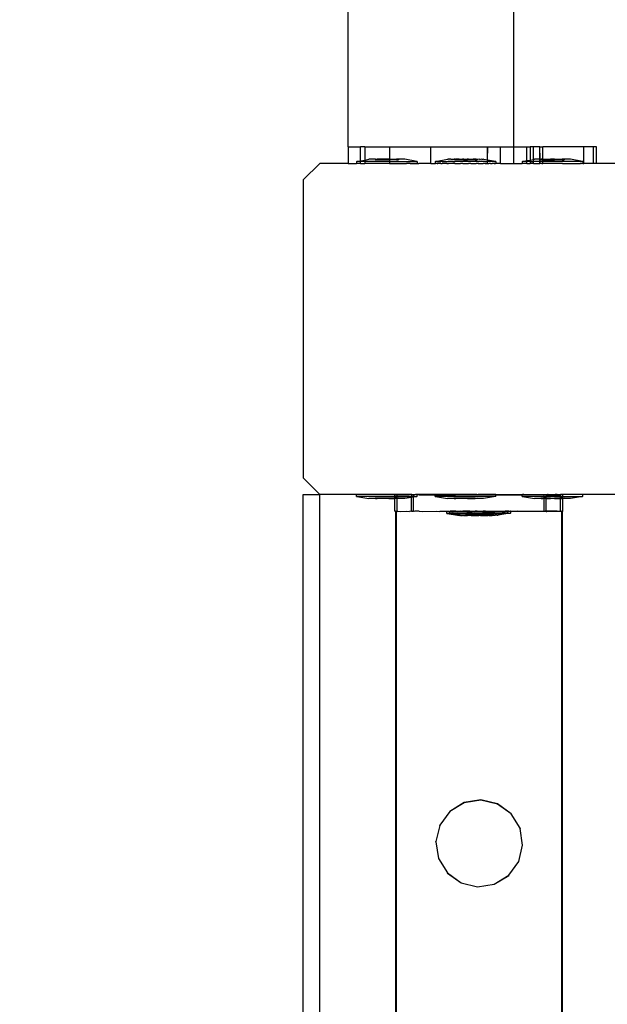
# Model space of a CAD drawing. Units: inches. Extents: x 15986 to 19301, y -1846 to -26.
# Drawn here: x 18815 to 18829, y -895 to -872 of the extents above; entities that cross this region are included whole.
import ezdxf

# ---------------------------------------------------------------- set-up
doc = ezdxf.new("R2010")
doc.units = ezdxf.units.IN
doc.header["$MEASUREMENT"] = 0
doc.layers.add('VP-DIM', color=7, linetype='Continuous')
doc.layers.add('VP-EQ', color=7, linetype='Continuous', true_color=0x8a3492, plot=False)
doc.styles.get("Standard").update_dxf_attribs({"font": 'arial.ttf'})
doc.dimstyles.get("Standard").update_dxf_attribs({"dimtxt": 14, "dimasz": 20, "dimexe": 20, "dimexo": 50, "dimgap": 20, "dimtad": 0, "dimdec": 0, "dimzin": 0, "dimdsep": 46, "dimtxsty": 'Standard', "dimcen": -0.09, "dimadec": 0, "dimazin": 0, "dimtfac": 1, "dimtdec": 4, "dimtofl": 0, "dimtmove": 0, "dimatfit": 3, "dimfxl": 70, "dimfxlon": 1, "dimtolj": 1, "dimtzin": 0, "dimarcsym": 0})

# ---------------------------------------------------------------- blocks, each defined once
blk = doc.blocks.new('2407A')
at = {"layer": 'VP-EQ', "color": 0}
for p, q in [((18822.73, -874.716), (18822.73, -633.916)), ((18826.73, -874.716), (18826.73, -633.916)), ((18822.73, -874.716), (18822.73, -875.116)), ((18822.73, -874.716), (18823.03, -874.716)), ((18823.03, -875.05), (18823.03, -874.716)), ((18823.13, -874.716), (18823.03, -874.716)), ((18823.13, -874.716), (18823.73, -874.716)), ((18823.13, -874.716), (18823.13, -875.033)), ((18823.73, -874.716), (18823.73, -875.016)), ((18823.73, -874.716), (18824.73, -874.716)), ((18824.73, -875.116), (18824.73, -874.716)), ((18824.73, -874.716), (18826.096, -874.716)), ((18826.096, -874.716), (18826.1, -874.716)), ((18826.098, -875.033), (18826.096, -874.716)), ((18826.098, -875.033), (18826.1, -874.716)), ((18826.1, -874.716), (18826.413, -874.716)), ((18826.413, -875.116), (18826.413, -874.716)), ((18826.413, -874.716), (18826.73, -874.716)), ((18826.73, -875.116), (18826.73, -874.716)), ((18826.73, -874.716), (18827.048, -874.716)), ((18827.048, -874.716), (18827.13, -874.716)), ((18827.048, -875.047), (18827.048, -874.716)), ((18827.208, -874.716), (18827.13, -874.716)), ((18827.13, -874.716), (18827.13, -875.033)), ((18827.208, -875.02), (18827.208, -874.716)), ((18827.362, -874.716), (18827.208, -874.716)), ((18827.361, -875.016), (18827.362, -874.716)), ((18827.362, -874.716), (18827.435, -874.716)), ((18827.364, -875.016), (18827.362, -874.716)), ((18827.432, -875.016), (18827.435, -874.716)), ((18828.425, -874.716), (18827.435, -874.716)), ((18828.425, -875.116), (18828.425, -874.716)), ((18828.653, -874.716), (18828.425, -874.716)), ((18828.653, -875.116), (18828.653, -874.716)), ((18828.73, -874.716), (18828.653, -874.716)), ((18828.73, -875.116), (18828.73, -874.716)), ((18822.047, -875.116), (18821.647, -875.516)), ((18822.73, -875.116), (18822.047, -875.116)), ((18822.73, -875.116), (18822.933, -875.116)), ((18822.933, -875.066), (18822.94, -875.066)), ((18822.933, -875.066), (18822.933, -875.116)), ((18823.03, -875.116), (18822.933, -875.116)), ((18822.94, -875.066), (18823.03, -875.05)), ((18823.03, -875.066), (18822.94, -875.066)), ((18823.03, -875.05), (18823.13, -875.033)), ((18823.03, -875.066), (18823.03, -875.05)), ((18823.03, -875.116), (18823.03, -875.066)), ((18823.13, -875.066), (18823.03, -875.066)), ((18823.03, -875.116), (18823.065, -875.116)), ((18823.065, -875.116), (18823.13, -875.116)), ((18823.13, -875.033), (18823.233, -875.016)), ((18823.13, -875.033), (18823.13, -875.066)), ((18823.13, -875.066), (18823.13, -875.116)), ((18823.733, -875.066), (18823.13, -875.066)), ((18823.73, -875.116), (18823.13, -875.116)), ((18823.388, -875.016), (18823.233, -875.016)), ((18823.388, -875.016), (18823.386, -875.032)), ((18823.432, -875.032), (18823.386, -875.032)), ((18823.388, -875.016), (18823.432, -875.016)), ((18823.432, -875.016), (18823.432, -875.032)), ((18823.619, -875.016), (18823.432, -875.016)), ((18823.619, -875.032), (18823.432, -875.032)), ((18823.619, -875.016), (18823.619, -875.032)), ((18823.712, -875.016), (18823.619, -875.016)), ((18823.712, -875.032), (18823.619, -875.032)), ((18823.712, -875.016), (18823.712, -875.032)), ((18823.73, -875.016), (18823.712, -875.016)), ((18823.73, -875.032), (18823.712, -875.032)), ((18823.73, -875.016), (18823.73, -875.032)), ((18823.73, -875.016), (18823.899, -875.016)), ((18823.73, -875.032), (18823.733, -875.066)), ((18823.899, -875.032), (18823.73, -875.032)), ((18823.733, -875.066), (18823.73, -875.116)), ((18823.73, -875.116), (18823.733, -875.116)), ((18823.733, -875.066), (18824.391, -875.066)), ((18823.733, -875.116), (18823.974, -875.116)), ((18823.899, -875.016), (18823.899, -875.032)), ((18823.944, -875.016), (18823.899, -875.016)), ((18823.899, -875.032), (18823.946, -875.032)), ((18823.944, -875.016), (18823.946, -875.032)), ((18824.099, -875.016), (18823.944, -875.016)), ((18823.974, -875.116), (18823.989, -875.116)), ((18823.989, -875.116), (18824.136, -875.116)), ((18824.391, -875.066), (18824.099, -875.016)), ((18824.23, -875.116), (18824.136, -875.116)), ((18824.23, -875.116), (18824.267, -875.116)), ((18824.267, -875.116), (18824.399, -875.116)), ((18824.399, -875.066), (18824.391, -875.066)), ((18824.399, -875.066), (18824.399, -875.116)), ((18824.399, -875.116), (18824.437, -875.116)), ((18824.73, -875.116), (18824.437, -875.116)), ((18824.73, -875.116), (18824.836, -875.116)), ((18824.833, -875.066), (18824.84, -875.066)), ((18824.833, -875.066), (18824.833, -875.116)), ((18824.836, -875.066), (18824.833, -875.066)), ((18824.833, -875.116), (18824.84, -875.116)), ((18824.836, -875.116), (18824.833, -875.116)), ((18824.836, -875.066), (18824.843, -875.066)), ((18824.836, -875.066), (18824.836, -875.116)), ((18824.836, -875.116), (18824.843, -875.116)), ((18824.84, -875.066), (18824.843, -875.066)), ((18824.84, -875.116), (18824.843, -875.116)), ((18824.843, -875.066), (18825.133, -875.016)), ((18824.875, -875.066), (18824.843, -875.066)), ((18824.847, -875.116), (18824.843, -875.116)), ((18824.875, -875.116), (18824.847, -875.116)), ((18824.878, -875.066), (18824.875, -875.066)), ((18824.878, -875.116), (18824.875, -875.116)), ((18824.878, -875.066), (18824.897, -875.066)), ((18824.878, -875.116), (18824.897, -875.116)), ((18824.897, -875.066), (18824.9, -875.066)), ((18824.897, -875.116), (18824.9, -875.116)), ((18824.9, -875.066), (18824.965, -875.066)), ((18824.965, -875.116), (18824.9, -875.116)), ((18824.968, -875.066), (18824.965, -875.066)), ((18824.968, -875.116), (18824.965, -875.116)), ((18825, -875.066), (18824.968, -875.066)), ((18824.968, -875.116), (18825, -875.116)), ((18825, -875.066), (18825.003, -875.066)), ((18825, -875.116), (18825.003, -875.116)), ((18825.003, -875.066), (18825.095, -875.066)), ((18825.095, -875.116), (18825.003, -875.116)), ((18825.098, -875.066), (18825.095, -875.066)), ((18825.098, -875.116), (18825.095, -875.116)), ((18825.098, -875.066), (18825.141, -875.066)), ((18825.112, -875.116), (18825.098, -875.116)), ((18825.112, -875.116), (18825.141, -875.116)), ((18825.133, -875.016), (18825.137, -875.016)), ((18825.137, -875.016), (18825.14, -875.016)), ((18825.158, -875.016), (18825.14, -875.016)), ((18825.141, -875.066), (18825.144, -875.066)), ((18825.141, -875.116), (18825.144, -875.116)), ((18825.258, -875.066), (18825.144, -875.066)), ((18825.144, -875.116), (18825.155, -875.116)), ((18825.258, -875.116), (18825.155, -875.116)), ((18825.161, -875.016), (18825.158, -875.016)), ((18825.161, -875.016), (18825.171, -875.016)), ((18825.171, -875.016), (18825.174, -875.016)), ((18825.211, -875.016), (18825.174, -875.016)), ((18825.214, -875.016), (18825.211, -875.016)), ((18825.214, -875.016), (18825.231, -875.016)), ((18825.231, -875.016), (18825.234, -875.016)), ((18825.234, -875.016), (18825.288, -875.016)), ((18825.261, -875.066), (18825.258, -875.066)), ((18825.261, -875.116), (18825.258, -875.116)), ((18825.261, -875.066), (18825.311, -875.066)), ((18825.311, -875.116), (18825.261, -875.116)), ((18825.288, -875.016), (18825.286, -875.032)), ((18825.286, -875.032), (18825.289, -875.032)), ((18825.288, -875.016), (18825.289, -875.032)), ((18825.291, -875.016), (18825.288, -875.016)), ((18825.332, -875.032), (18825.289, -875.032)), ((18825.302, -875.016), (18825.291, -875.016)), ((18825.315, -875.016), (18825.302, -875.016)), ((18825.311, -875.066), (18825.314, -875.066)), ((18825.311, -875.116), (18825.314, -875.116)), ((18825.441, -875.066), (18825.314, -875.066)), ((18825.314, -875.116), (18825.441, -875.116)), ((18825.315, -875.016), (18825.318, -875.016)), ((18825.318, -875.016), (18825.332, -875.016)), ((18825.332, -875.016), (18825.332, -875.032)), ((18825.335, -875.016), (18825.332, -875.016)), ((18825.335, -875.032), (18825.332, -875.032)), ((18825.335, -875.016), (18825.335, -875.032)), ((18825.384, -875.016), (18825.335, -875.016)), ((18825.519, -875.032), (18825.335, -875.032)), ((18825.387, -875.016), (18825.384, -875.016)), ((18825.415, -875.016), (18825.387, -875.016)), ((18825.415, -875.016), (18825.418, -875.016)), ((18825.418, -875.016), (18825.492, -875.016)), ((18825.444, -875.066), (18825.441, -875.066)), ((18825.444, -875.116), (18825.441, -875.116)), ((18825.498, -875.066), (18825.444, -875.066)), ((18825.498, -875.116), (18825.444, -875.116)), ((18825.495, -875.016), (18825.492, -875.016)), ((18825.519, -875.016), (18825.495, -875.016)), ((18825.498, -875.066), (18825.501, -875.066)), ((18825.498, -875.116), (18825.501, -875.116)), ((18825.633, -875.066), (18825.501, -875.066)), ((18825.501, -875.116), (18825.555, -875.116)), ((18825.519, -875.016), (18825.519, -875.032)), ((18825.519, -875.016), (18825.526, -875.016)), ((18825.522, -875.016), (18825.519, -875.016)), ((18825.519, -875.032), (18825.522, -875.032)), ((18825.522, -875.016), (18825.522, -875.032)), ((18825.522, -875.016), (18825.526, -875.016)), ((18825.522, -875.032), (18825.612, -875.032)), ((18825.526, -875.016), (18825.529, -875.016)), ((18825.529, -875.016), (18825.606, -875.016)), ((18825.555, -875.116), (18825.633, -875.116)), ((18825.612, -875.016), (18825.606, -875.016)), ((18825.609, -875.016), (18825.606, -875.016)), ((18825.612, -875.016), (18825.609, -875.016)), ((18825.612, -875.016), (18825.612, -875.032)), ((18825.615, -875.016), (18825.612, -875.016)), ((18825.615, -875.032), (18825.612, -875.032)), ((18825.615, -875.016), (18825.615, -875.032)), ((18825.639, -875.016), (18825.615, -875.016)), ((18825.799, -875.032), (18825.615, -875.032)), ((18825.636, -875.066), (18825.633, -875.066)), ((18825.636, -875.116), (18825.633, -875.116)), ((18825.69, -875.066), (18825.636, -875.066)), ((18825.69, -875.116), (18825.636, -875.116)), ((18825.639, -875.016), (18825.642, -875.016)), ((18825.642, -875.016), (18825.716, -875.016)), ((18825.69, -875.066), (18825.693, -875.066)), ((18825.69, -875.116), (18825.693, -875.116)), ((18825.821, -875.066), (18825.693, -875.066)), ((18825.693, -875.116), (18825.821, -875.116)), ((18825.716, -875.016), (18825.719, -875.016)), ((18825.719, -875.016), (18825.748, -875.016)), ((18825.748, -875.016), (18825.751, -875.016)), ((18825.799, -875.016), (18825.751, -875.016)), ((18825.799, -875.016), (18825.799, -875.032)), ((18825.799, -875.016), (18825.802, -875.016)), ((18825.799, -875.032), (18825.802, -875.032)), ((18825.802, -875.016), (18825.802, -875.032)), ((18825.817, -875.016), (18825.802, -875.016)), ((18825.802, -875.032), (18825.846, -875.032)), ((18825.82, -875.016), (18825.817, -875.016)), ((18825.82, -875.016), (18825.844, -875.016)), ((18825.824, -875.066), (18825.821, -875.066)), ((18825.824, -875.116), (18825.821, -875.116)), ((18825.874, -875.066), (18825.824, -875.066)), ((18825.874, -875.116), (18825.824, -875.116)), ((18825.844, -875.016), (18825.846, -875.032)), ((18825.844, -875.016), (18825.847, -875.017)), ((18825.849, -875.032), (18825.846, -875.032)), ((18825.9, -875.016), (18825.847, -875.017)), ((18825.847, -875.017), (18825.849, -875.032)), ((18825.874, -875.066), (18825.877, -875.066)), ((18825.874, -875.116), (18825.877, -875.116)), ((18825.991, -875.066), (18825.877, -875.066)), ((18825.877, -875.116), (18825.991, -875.116)), ((18825.903, -875.017), (18825.9, -875.016)), ((18825.903, -875.017), (18825.921, -875.016)), ((18825.921, -875.016), (18825.924, -875.017)), ((18825.961, -875.016), (18825.924, -875.017)), ((18825.963, -875.017), (18825.961, -875.016)), ((18825.963, -875.017), (18825.974, -875.016)), ((18825.974, -875.016), (18825.976, -875.017)), ((18825.994, -875.016), (18825.976, -875.017)), ((18825.994, -875.066), (18825.991, -875.066)), ((18825.994, -875.116), (18825.991, -875.116)), ((18825.999, -875.016), (18825.994, -875.016)), ((18826.036, -875.066), (18825.994, -875.066)), ((18826.036, -875.116), (18825.994, -875.116)), ((18826.002, -875.017), (18825.999, -875.016)), ((18826.098, -875.033), (18826.002, -875.017)), ((18826.036, -875.066), (18826.039, -875.067)), ((18826.036, -875.116), (18826.039, -875.117)), ((18826.039, -875.067), (18826.098, -875.066)), ((18826.039, -875.117), (18826.098, -875.116)), ((18826.098, -875.066), (18826.098, -875.033)), ((18826.291, -875.066), (18826.098, -875.033)), ((18826.098, -875.116), (18826.098, -875.066)), ((18826.132, -875.066), (18826.098, -875.066)), ((18826.098, -875.116), (18826.112, -875.116)), ((18826.112, -875.116), (18826.132, -875.116)), ((18826.135, -875.067), (18826.132, -875.066)), ((18826.135, -875.117), (18826.132, -875.116)), ((18826.167, -875.066), (18826.135, -875.067)), ((18826.167, -875.116), (18826.135, -875.117)), ((18826.167, -875.066), (18826.17, -875.067)), ((18826.17, -875.117), (18826.167, -875.116)), ((18826.167, -875.116), (18826.173, -875.116)), ((18826.234, -875.066), (18826.17, -875.067)), ((18826.17, -875.117), (18826.173, -875.116)), ((18826.173, -875.116), (18826.209, -875.116)), ((18826.234, -875.116), (18826.209, -875.116)), ((18826.237, -875.067), (18826.234, -875.066)), ((18826.237, -875.117), (18826.234, -875.116)), ((18826.256, -875.066), (18826.237, -875.067)), ((18826.256, -875.116), (18826.237, -875.117)), ((18826.256, -875.066), (18826.259, -875.067)), ((18826.256, -875.116), (18826.259, -875.117)), ((18826.259, -875.067), (18826.291, -875.066)), ((18826.259, -875.117), (18826.291, -875.116)), ((18826.299, -875.066), (18826.291, -875.066)), ((18826.294, -875.067), (18826.291, -875.066)), ((18826.299, -875.116), (18826.291, -875.116)), ((18826.294, -875.117), (18826.291, -875.116)), ((18826.301, -875.067), (18826.294, -875.067)), ((18826.301, -875.117), (18826.294, -875.117)), ((18826.299, -875.066), (18826.299, -875.116)), ((18826.299, -875.066), (18826.301, -875.067)), ((18826.299, -875.116), (18826.301, -875.117)), ((18826.301, -875.067), (18826.301, -875.117)), ((18826.413, -875.116), (18826.301, -875.117)), ((18826.413, -875.116), (18826.73, -875.116)), ((18826.73, -875.116), (18826.933, -875.116)), ((18826.933, -875.066), (18826.94, -875.066)), ((18826.933, -875.066), (18826.933, -875.116)), ((18827.048, -875.116), (18826.933, -875.116)), ((18826.94, -875.066), (18827.048, -875.047)), ((18827.048, -875.066), (18826.94, -875.066)), ((18827.048, -875.047), (18827.13, -875.033)), ((18827.048, -875.066), (18827.048, -875.047)), ((18827.048, -875.116), (18827.048, -875.066)), ((18827.13, -875.066), (18827.048, -875.066)), ((18827.048, -875.116), (18827.065, -875.116)), ((18827.065, -875.116), (18827.13, -875.116)), ((18827.13, -875.033), (18827.208, -875.02)), ((18827.13, -875.033), (18827.13, -875.066)), ((18827.13, -875.066), (18827.13, -875.116)), ((18827.13, -875.066), (18827.208, -875.066)), ((18827.195, -875.116), (18827.13, -875.116)), ((18827.208, -875.116), (18827.195, -875.116)), ((18827.208, -875.02), (18827.233, -875.016)), ((18827.208, -875.066), (18827.208, -875.02)), ((18827.208, -875.116), (18827.208, -875.066)), ((18827.358, -875.066), (18827.208, -875.066)), ((18827.208, -875.116), (18827.348, -875.116)), ((18827.361, -875.016), (18827.233, -875.016)), ((18827.348, -875.116), (18827.358, -875.116)), ((18827.358, -875.066), (18827.361, -875.016)), ((18827.361, -875.116), (18827.358, -875.066)), ((18827.364, -875.066), (18827.358, -875.066)), ((18827.361, -875.116), (18827.358, -875.116)), ((18827.364, -875.116), (18827.358, -875.116)), ((18827.361, -875.016), (18827.364, -875.016)), ((18827.364, -875.116), (18827.361, -875.116)), ((18827.364, -875.066), (18827.364, -875.016)), ((18827.364, -875.016), (18827.388, -875.016)), ((18827.364, -875.116), (18827.364, -875.066)), ((18827.435, -875.066), (18827.364, -875.066)), ((18827.411, -875.116), (18827.364, -875.116)), ((18827.388, -875.016), (18827.386, -875.032)), ((18827.432, -875.032), (18827.386, -875.032)), ((18827.432, -875.016), (18827.388, -875.016)), ((18827.411, -875.116), (18827.435, -875.116)), ((18827.432, -875.016), (18827.432, -875.032)), ((18827.432, -875.016), (18827.619, -875.016)), ((18827.435, -875.066), (18827.432, -875.032)), ((18827.432, -875.032), (18827.619, -875.032)), ((18827.435, -875.116), (18827.435, -875.066)), ((18828.391, -875.066), (18827.435, -875.066)), ((18827.906, -875.116), (18827.435, -875.116)), ((18827.619, -875.016), (18827.619, -875.032)), ((18827.712, -875.016), (18827.619, -875.016)), ((18827.619, -875.032), (18827.712, -875.032)), ((18827.712, -875.016), (18827.712, -875.032)), ((18827.712, -875.016), (18827.899, -875.016)), ((18827.899, -875.032), (18827.712, -875.032)), ((18827.899, -875.016), (18827.899, -875.032)), ((18827.944, -875.016), (18827.899, -875.016)), ((18827.899, -875.032), (18827.946, -875.032)), ((18827.906, -875.116), (18827.921, -875.116)), ((18827.921, -875.116), (18828.334, -875.116)), ((18827.944, -875.016), (18827.946, -875.032)), ((18828.099, -875.016), (18827.944, -875.016)), ((18828.391, -875.066), (18828.099, -875.016)), ((18828.348, -875.116), (18828.334, -875.116)), ((18828.348, -875.116), (18828.356, -875.116)), ((18828.399, -875.116), (18828.356, -875.116)), ((18828.399, -875.066), (18828.391, -875.066)), ((18828.399, -875.066), (18828.399, -875.116)), ((18828.399, -875.116), (18828.425, -875.116)), ((18828.653, -875.116), (18828.425, -875.116)), ((18828.73, -875.116), (18828.653, -875.116)), ((18829.247, -875.116), (18828.73, -875.116)), ((18821.647, -875.516), (18821.647, -882.716)), ((18821.647, -882.716), (18822.047, -883.116)), ((18821.647, -883.116), (18822.047, -883.116)), ((18821.647, -1027.041), (18821.647, -883.116)), ((18822.933, -883.117), (18822.047, -883.116)), ((18822.047, -1026.435), (18822.047, -883.116)), ((18824.232, -883.116), (18822.933, -883.117)), ((18822.933, -883.167), (18822.933, -883.117)), ((18822.933, -883.167), (18822.94, -883.167)), ((18823.859, -883.166), (18822.94, -883.167)), ((18822.94, -883.167), (18823.233, -883.217)), ((18823.388, -883.216), (18823.233, -883.217)), ((18823.388, -883.216), (18823.386, -883.201)), ((18823.432, -883.201), (18823.386, -883.201)), ((18823.388, -883.216), (18823.432, -883.216)), ((18823.432, -883.216), (18823.432, -883.201)), ((18823.619, -883.201), (18823.432, -883.201)), ((18823.619, -883.216), (18823.432, -883.216)), ((18823.619, -883.216), (18823.619, -883.201)), ((18823.712, -883.201), (18823.619, -883.201)), ((18823.712, -883.216), (18823.619, -883.216)), ((18823.712, -883.216), (18823.712, -883.201)), ((18823.859, -883.201), (18823.712, -883.201)), ((18823.712, -883.216), (18823.859, -883.216)), ((18823.861, -883.121), (18823.859, -883.123)), ((18823.859, -883.166), (18823.861, -883.121)), ((18823.859, -883.123), (18823.914, -883.124)), ((18823.859, -883.166), (18823.859, -883.123)), ((18823.859, -883.166), (18823.914, -883.166)), ((18823.859, -883.201), (18823.859, -883.166)), ((18823.899, -883.201), (18823.859, -883.201)), ((18823.859, -883.216), (18823.859, -883.201)), ((18823.86, -883.523), (18823.859, -883.216)), ((18823.862, -883.521), (18823.859, -883.216)), ((18823.899, -883.216), (18823.859, -883.216)), ((18823.914, -883.124), (18823.861, -883.121)), ((18823.899, -883.216), (18823.899, -883.201)), ((18823.899, -883.201), (18823.914, -883.201)), ((18823.899, -883.216), (18823.917, -883.216)), ((18823.913, -883.52), (18823.917, -883.216)), ((18823.914, -883.124), (18823.932, -883.123)), ((18823.914, -883.166), (18823.914, -883.124)), ((18823.914, -883.201), (18823.914, -883.166)), ((18823.914, -883.166), (18824.261, -883.166)), ((18823.914, -883.201), (18823.946, -883.2)), ((18823.917, -883.216), (18823.914, -883.201)), ((18823.944, -883.216), (18823.917, -883.216)), ((18823.932, -883.123), (18823.998, -883.124)), ((18823.944, -883.216), (18823.946, -883.2)), ((18824.099, -883.216), (18823.944, -883.216)), ((18823.998, -883.124), (18824.132, -883.123)), ((18824.261, -883.189), (18824.099, -883.216)), ((18824.132, -883.123), (18824.209, -883.124)), ((18824.261, -883.12), (18824.209, -883.124)), ((18824.261, -883.12), (18824.232, -883.116)), ((18824.267, -883.116), (18824.261, -883.12)), ((18824.261, -883.166), (18824.261, -883.12)), ((18824.261, -883.189), (18824.261, -883.166)), ((18824.312, -883.166), (18824.261, -883.166)), ((18824.312, -883.181), (18824.261, -883.189)), ((18824.262, -883.52), (18824.261, -883.189)), ((18824.312, -883.122), (18824.267, -883.116)), ((18824.267, -883.116), (18824.356, -883.116)), ((18824.311, -883.522), (18824.312, -883.181)), ((18824.312, -883.122), (18824.341, -883.123)), ((18824.312, -883.166), (18824.312, -883.122)), ((18824.312, -883.181), (18824.312, -883.166)), ((18824.391, -883.166), (18824.312, -883.181)), ((18824.312, -883.166), (18824.391, -883.166)), ((18824.341, -883.123), (18824.356, -883.116)), ((18824.391, -883.116), (18824.356, -883.116)), ((18824.399, -883.116), (18824.391, -883.116)), ((18824.391, -883.116), (18824.399, -883.12)), ((18824.399, -883.166), (18824.391, -883.166)), ((18824.399, -883.12), (18824.399, -883.116)), ((18824.833, -883.117), (18824.399, -883.116)), ((18824.399, -883.116), (18824.446, -883.122)), ((18824.399, -883.12), (18824.446, -883.122)), ((18824.399, -883.166), (18824.399, -883.12)), ((18824.446, -883.122), (18824.533, -883.125)), ((18824.533, -883.125), (18824.833, -883.125)), ((18825.441, -883.116), (18824.833, -883.117)), ((18824.833, -883.125), (18824.833, -883.117)), ((18824.833, -883.125), (18824.853, -883.122)), ((18824.833, -883.167), (18824.833, -883.125)), ((18824.833, -883.167), (18824.84, -883.167)), ((18826.291, -883.166), (18824.84, -883.167)), ((18824.84, -883.167), (18825.133, -883.217)), ((18824.853, -883.122), (18824.948, -883.125)), ((18824.948, -883.125), (18825.327, -883.121)), ((18826.299, -883.127), (18824.948, -883.125)), ((18825.288, -883.216), (18825.133, -883.217)), ((18825.288, -883.216), (18825.286, -883.201)), ((18825.332, -883.201), (18825.286, -883.201)), ((18825.288, -883.216), (18825.332, -883.216)), ((18825.327, -883.121), (18825.441, -883.116)), ((18825.332, -883.216), (18825.332, -883.201)), ((18825.519, -883.201), (18825.332, -883.201)), ((18825.519, -883.216), (18825.332, -883.216)), ((18825.821, -883.116), (18825.441, -883.116)), ((18825.519, -883.216), (18825.519, -883.201)), ((18825.612, -883.201), (18825.519, -883.201)), ((18825.612, -883.216), (18825.519, -883.216)), ((18825.612, -883.216), (18825.612, -883.201)), ((18825.799, -883.201), (18825.612, -883.201)), ((18825.612, -883.216), (18825.799, -883.216)), ((18825.799, -883.201), (18825.846, -883.2)), ((18825.799, -883.216), (18825.799, -883.201)), ((18825.844, -883.216), (18825.799, -883.216)), ((18825.836, -883.12), (18825.821, -883.116)), ((18825.836, -883.12), (18825.874, -883.116)), ((18825.844, -883.216), (18825.846, -883.2)), ((18825.999, -883.216), (18825.844, -883.216)), ((18826.299, -883.116), (18825.874, -883.116)), ((18826.291, -883.166), (18825.999, -883.216)), ((18826.299, -883.166), (18826.291, -883.166)), ((18826.299, -883.116), (18826.347, -883.12)), ((18826.299, -883.116), (18826.299, -883.127)), ((18826.299, -883.166), (18826.299, -883.127)), ((18826.299, -883.127), (18826.933, -883.128)), ((18826.347, -883.12), (18826.825, -883.119)), ((18826.825, -883.119), (18826.933, -883.117)), ((18826.933, -883.117), (18826.94, -883.117)), ((18826.933, -883.128), (18826.933, -883.117)), ((18826.933, -883.167), (18826.933, -883.128)), ((18827.461, -883.128), (18826.933, -883.128)), ((18826.933, -883.167), (18826.94, -883.167)), ((18826.97, -883.116), (18826.94, -883.117)), ((18827.461, -883.166), (18826.94, -883.167)), ((18826.94, -883.167), (18827.233, -883.217)), ((18826.975, -883.117), (18826.97, -883.116)), ((18826.975, -883.117), (18827.411, -883.116)), ((18827.388, -883.216), (18827.233, -883.217)), ((18827.388, -883.216), (18827.386, -883.201)), ((18827.432, -883.201), (18827.386, -883.201)), ((18827.388, -883.216), (18827.432, -883.216)), ((18827.411, -883.116), (18827.461, -883.115)), ((18827.411, -883.116), (18827.512, -883.126)), ((18827.432, -883.216), (18827.432, -883.201)), ((18827.461, -883.201), (18827.432, -883.201)), ((18827.462, -883.216), (18827.432, -883.216)), ((18827.461, -883.115), (18827.541, -883.116)), ((18827.461, -883.128), (18827.461, -883.115)), ((18827.512, -883.126), (18827.461, -883.128)), ((18827.461, -883.166), (18827.461, -883.128)), ((18827.461, -883.166), (18827.512, -883.166)), ((18827.461, -883.201), (18827.461, -883.166)), ((18827.512, -883.201), (18827.461, -883.201)), ((18827.462, -883.216), (18827.461, -883.201)), ((18827.462, -883.515), (18827.462, -883.216)), ((18827.515, -883.216), (18827.462, -883.216)), ((18827.511, -883.518), (18827.515, -883.216)), ((18827.512, -883.126), (18827.641, -883.128)), ((18827.512, -883.166), (18827.512, -883.126)), ((18827.512, -883.201), (18827.512, -883.166)), ((18827.859, -883.166), (18827.512, -883.166)), ((18827.619, -883.201), (18827.512, -883.201)), ((18827.515, -883.216), (18827.512, -883.201)), ((18827.515, -883.216), (18827.619, -883.216)), ((18827.564, -883.117), (18827.541, -883.116)), ((18827.564, -883.117), (18827.598, -883.116)), ((18827.598, -883.116), (18827.733, -883.116)), ((18827.619, -883.216), (18827.619, -883.201)), ((18827.619, -883.201), (18827.712, -883.201)), ((18827.712, -883.216), (18827.619, -883.216)), ((18827.641, -883.128), (18827.859, -883.128)), ((18827.712, -883.216), (18827.712, -883.201)), ((18827.859, -883.201), (18827.712, -883.201)), ((18827.712, -883.216), (18827.859, -883.216)), ((18827.775, -883.117), (18827.733, -883.116)), ((18827.775, -883.117), (18827.79, -883.116)), ((18827.79, -883.116), (18827.861, -883.115)), ((18827.79, -883.116), (18827.859, -883.117)), ((18827.859, -883.117), (18827.861, -883.115)), ((18827.859, -883.128), (18827.861, -883.115)), ((18827.921, -883.116), (18827.859, -883.117)), ((18827.859, -883.128), (18827.859, -883.117)), ((18827.914, -883.128), (18827.859, -883.128)), ((18827.859, -883.166), (18827.859, -883.128)), ((18827.859, -883.166), (18827.914, -883.166)), ((18827.859, -883.201), (18827.859, -883.166)), ((18827.899, -883.201), (18827.859, -883.201)), ((18827.859, -883.216), (18827.859, -883.201)), ((18827.86, -883.517), (18827.859, -883.216)), ((18827.862, -883.515), (18827.859, -883.216)), ((18827.859, -883.216), (18827.899, -883.216)), ((18827.899, -883.216), (18827.899, -883.201)), ((18827.899, -883.201), (18827.914, -883.201)), ((18827.899, -883.216), (18827.917, -883.216)), ((18827.913, -883.528), (18827.917, -883.216)), ((18827.914, -883.166), (18827.914, -883.128)), ((18827.914, -883.201), (18827.914, -883.166)), ((18827.914, -883.166), (18828.391, -883.166)), ((18827.914, -883.201), (18827.946, -883.2)), ((18827.917, -883.216), (18827.914, -883.201)), ((18827.944, -883.216), (18827.917, -883.216)), ((18828.399, -883.116), (18827.921, -883.116)), ((18827.944, -883.216), (18827.946, -883.2)), ((18828.099, -883.216), (18827.944, -883.216)), ((18828.391, -883.166), (18828.099, -883.216)), ((18828.399, -883.166), (18828.391, -883.166)), ((18828.399, -883.166), (18828.399, -883.116)), ((18829.247, -883.116), (18828.399, -883.116)), ((18823.86, -883.523), (18823.873, -883.52)), ((18823.862, -883.521), (18823.86, -883.523)), ((18823.873, -883.52), (18823.862, -883.521)), ((18823.873, -883.52), (18823.88, -883.52)), ((18823.873, -883.52), (18823.894, -949.693)), ((18823.88, -883.52), (18823.894, -883.526)), ((18823.902, -883.526), (18823.894, -883.526)), ((18823.894, -883.526), (18823.894, -949.693)), ((18823.902, -883.526), (18823.913, -883.524)), ((18823.913, -883.524), (18823.913, -883.52)), ((18823.916, -883.526), (18823.913, -883.524)), ((18823.916, -883.526), (18823.932, -883.523)), ((18823.932, -883.523), (18823.998, -883.524)), ((18823.998, -883.524), (18824.132, -883.523)), ((18824.132, -883.523), (18824.209, -883.524)), ((18824.246, -883.52), (18824.209, -883.524)), ((18824.246, -883.52), (18824.262, -883.52)), ((18824.265, -883.523), (18824.262, -883.52)), ((18824.275, -883.52), (18824.265, -883.523)), ((18824.275, -883.52), (18824.292, -883.52)), ((18824.275, -883.52), (18824.284, -883.526)), ((18824.311, -883.522), (18824.284, -883.526)), ((18824.292, -883.52), (18824.311, -883.522)), ((18824.311, -883.522), (18824.314, -883.526)), ((18824.341, -883.522), (18824.314, -883.526)), ((18824.443, -883.52), (18824.341, -883.522)), ((18824.446, -883.522), (18824.443, -883.52)), ((18824.446, -883.522), (18824.532, -883.525)), ((18824.532, -883.525), (18824.854, -883.522)), ((18824.854, -883.522), (18824.947, -883.525)), ((18825.117, -883.524), (18824.947, -883.525)), ((18825.117, -883.524), (18825.124, -883.524)), ((18825.117, -883.574), (18825.117, -883.524)), ((18825.117, -883.574), (18825.124, -883.574)), ((18825.159, -883.524), (18825.124, -883.524)), ((18825.159, -883.574), (18825.124, -883.574)), ((18825.124, -883.574), (18825.417, -883.624)), ((18825.159, -883.524), (18825.181, -883.524)), ((18825.181, -883.574), (18825.159, -883.574)), ((18825.181, -883.524), (18825.19, -883.519)), ((18825.181, -883.524), (18825.19, -883.526)), ((18825.181, -883.574), (18825.218, -883.574)), ((18825.19, -883.519), (18825.198, -883.519)), ((18825.19, -883.526), (18825.19, -883.519)), ((18825.19, -883.526), (18825.249, -883.524)), ((18825.19, -883.569), (18825.19, -883.526)), ((18825.19, -883.569), (18825.198, -883.569)), ((18825.233, -883.519), (18825.198, -883.519)), ((18825.198, -883.569), (18825.233, -883.569)), ((18825.198, -883.569), (18825.218, -883.574)), ((18825.218, -883.574), (18825.491, -883.619)), ((18825.249, -883.574), (18825.218, -883.574)), ((18825.255, -883.519), (18825.233, -883.519)), ((18825.255, -883.569), (18825.233, -883.569)), ((18825.284, -883.524), (18825.249, -883.524)), ((18825.284, -883.574), (18825.249, -883.574)), ((18825.322, -883.519), (18825.255, -883.519)), ((18825.255, -883.519), (18825.284, -883.524)), ((18825.322, -883.569), (18825.255, -883.569)), ((18825.284, -883.524), (18825.322, -883.519)), ((18825.284, -883.574), (18825.379, -883.574)), ((18825.328, -883.521), (18825.322, -883.519)), ((18825.358, -883.569), (18825.322, -883.569)), ((18825.328, -883.521), (18825.358, -883.519)), ((18825.358, -883.519), (18825.453, -883.519)), ((18825.358, -883.519), (18825.379, -883.524)), ((18825.453, -883.569), (18825.358, -883.569)), ((18825.453, -883.519), (18825.379, -883.524)), ((18825.426, -883.526), (18825.379, -883.524)), ((18825.379, -883.574), (18825.425, -883.574)), ((18825.417, -883.624), (18825.421, -883.624)), ((18825.442, -883.624), (18825.421, -883.624)), ((18825.425, -883.574), (18825.542, -883.574)), ((18825.491, -883.524), (18825.426, -883.526)), ((18825.442, -883.624), (18825.455, -883.624)), ((18825.453, -883.519), (18825.499, -883.519)), ((18825.499, -883.569), (18825.453, -883.569)), ((18825.455, -883.624), (18825.495, -883.624)), ((18825.542, -883.524), (18825.491, -883.524)), ((18825.491, -883.619), (18825.495, -883.619)), ((18825.495, -883.619), (18825.516, -883.619)), ((18825.515, -883.624), (18825.495, -883.624)), ((18825.615, -883.519), (18825.499, -883.519)), ((18825.615, -883.569), (18825.499, -883.569)), ((18825.515, -883.624), (18825.572, -883.624)), ((18825.516, -883.619), (18825.529, -883.619)), ((18825.529, -883.619), (18825.568, -883.619)), ((18825.595, -883.524), (18825.542, -883.524)), ((18825.542, -883.574), (18825.595, -883.574)), ((18825.568, -883.619), (18825.57, -883.608)), ((18825.571, -883.619), (18825.568, -883.619)), ((18825.572, -883.624), (18825.568, -883.619)), ((18825.616, -883.608), (18825.57, -883.608)), ((18825.589, -883.619), (18825.571, -883.619)), ((18825.572, -883.624), (18825.599, -883.624)), ((18825.589, -883.619), (18825.616, -883.619)), ((18825.595, -883.524), (18825.716, -883.526)), ((18825.595, -883.574), (18825.725, -883.574)), ((18825.599, -883.624), (18825.616, -883.624)), ((18825.669, -883.518), (18825.615, -883.519)), ((18825.669, -883.568), (18825.615, -883.569)), ((18825.644, -883.608), (18825.616, -883.608)), ((18825.616, -883.619), (18825.616, -883.608)), ((18825.616, -883.624), (18825.616, -883.619)), ((18825.616, -883.619), (18825.645, -883.619)), ((18825.668, -883.624), (18825.616, -883.624)), ((18825.69, -883.603), (18825.643, -883.603)), ((18825.644, -883.608), (18825.643, -883.603)), ((18825.645, -883.619), (18825.644, -883.608)), ((18825.69, -883.608), (18825.644, -883.608)), ((18825.673, -883.618), (18825.645, -883.619)), ((18825.699, -883.624), (18825.668, -883.624)), ((18825.669, -883.518), (18825.799, -883.519)), ((18825.799, -883.569), (18825.669, -883.568)), ((18825.673, -883.618), (18825.69, -883.618)), ((18825.69, -883.603), (18825.877, -883.603)), ((18825.69, -883.608), (18825.69, -883.603)), ((18825.69, -883.618), (18825.69, -883.608)), ((18825.803, -883.608), (18825.69, -883.608)), ((18825.741, -883.619), (18825.69, -883.618)), ((18825.699, -883.624), (18825.776, -883.624)), ((18825.725, -883.524), (18825.716, -883.526)), ((18825.725, -883.524), (18825.799, -883.519)), ((18825.783, -883.525), (18825.725, -883.524)), ((18825.725, -883.574), (18825.782, -883.575)), ((18825.773, -883.618), (18825.741, -883.619)), ((18825.773, -883.618), (18825.803, -883.618)), ((18825.776, -883.624), (18825.803, -883.624)), ((18825.782, -883.575), (18825.917, -883.574)), ((18825.783, -883.525), (18825.837, -883.52)), ((18825.837, -883.52), (18825.799, -883.519)), ((18825.856, -883.568), (18825.799, -883.569)), ((18825.803, -883.618), (18825.803, -883.608)), ((18825.803, -883.608), (18825.877, -883.609)), ((18825.803, -883.624), (18825.803, -883.618)), ((18825.85, -883.618), (18825.803, -883.618)), ((18825.803, -883.624), (18825.81, -883.624)), ((18825.81, -883.624), (18825.889, -883.624)), ((18825.837, -883.52), (18825.856, -883.518)), ((18825.877, -883.618), (18825.85, -883.618)), ((18825.856, -883.518), (18825.991, -883.518)), ((18825.917, -883.524), (18825.856, -883.518)), ((18825.991, -883.568), (18825.856, -883.568)), ((18825.877, -883.603), (18825.97, -883.602)), ((18825.877, -883.609), (18825.877, -883.603)), ((18825.877, -883.618), (18825.877, -883.609)), ((18825.877, -883.609), (18825.896, -883.609)), ((18825.877, -883.618), (18825.884, -883.618)), ((18825.884, -883.618), (18825.896, -883.618)), ((18825.896, -883.625), (18825.889, -883.624)), ((18825.896, -883.618), (18825.896, -883.609)), ((18825.97, -883.609), (18825.896, -883.609)), ((18825.896, -883.625), (18825.896, -883.618)), ((18825.963, -883.618), (18825.896, -883.618)), ((18825.923, -883.625), (18825.896, -883.625)), ((18825.936, -883.526), (18825.917, -883.524)), ((18825.917, -883.574), (18825.974, -883.575)), ((18825.923, -883.625), (18826, -883.624)), ((18825.974, -883.525), (18825.936, -883.526)), ((18825.97, -883.618), (18825.963, -883.618)), ((18825.97, -883.602), (18826.157, -883.602)), ((18825.97, -883.609), (18825.97, -883.602)), ((18825.97, -883.618), (18825.97, -883.609)), ((18826.083, -883.609), (18825.97, -883.609)), ((18825.997, -883.618), (18825.97, -883.618)), ((18825.974, -883.525), (18826.104, -883.525)), ((18825.974, -883.575), (18826.104, -883.575)), ((18826.048, -883.518), (18825.991, -883.518)), ((18826.048, -883.568), (18825.991, -883.568)), ((18825.997, -883.618), (18826.074, -883.618)), ((18826, -883.624), (18826.032, -883.625)), ((18826.032, -883.625), (18826.083, -883.625)), ((18826.048, -883.518), (18826.178, -883.518)), ((18826.178, -883.568), (18826.048, -883.568)), ((18826.083, -883.618), (18826.074, -883.618)), ((18826.083, -883.609), (18826.13, -883.609)), ((18826.083, -883.618), (18826.083, -883.609)), ((18826.083, -883.625), (18826.083, -883.618)), ((18826.105, -883.618), (18826.083, -883.618)), ((18826.083, -883.625), (18826.101, -883.625)), ((18826.128, -883.625), (18826.101, -883.625)), ((18826.104, -883.525), (18826.158, -883.525)), ((18826.104, -883.575), (18826.158, -883.575)), ((18826.105, -883.618), (18826.129, -883.618)), ((18826.128, -883.625), (18826.129, -883.618)), ((18826.128, -883.625), (18826.184, -883.625)), ((18826.129, -883.618), (18826.13, -883.609)), ((18826.129, -883.618), (18826.157, -883.618)), ((18826.157, -883.618), (18826.157, -883.602)), ((18826.157, -883.602), (18826.203, -883.602)), ((18826.157, -883.618), (18826.174, -883.618)), ((18826.158, -883.525), (18826.275, -883.525)), ((18826.158, -883.575), (18826.274, -883.575)), ((18826.201, -883.618), (18826.174, -883.618)), ((18826.178, -883.518), (18826.205, -883.52)), ((18826.232, -883.568), (18826.178, -883.568)), ((18826.184, -883.625), (18826.205, -883.625)), ((18826.201, -883.618), (18826.203, -883.602)), ((18826.258, -883.618), (18826.201, -883.618)), ((18826.205, -883.52), (18826.232, -883.518)), ((18826.244, -883.625), (18826.205, -883.625)), ((18826.232, -883.518), (18826.347, -883.52)), ((18826.348, -883.568), (18826.232, -883.568)), ((18826.258, -883.625), (18826.244, -883.625)), ((18826.258, -883.618), (18826.279, -883.618)), ((18826.278, -883.625), (18826.258, -883.625)), ((18826.274, -883.575), (18826.32, -883.575)), ((18826.32, -883.525), (18826.275, -883.525)), ((18826.283, -883.625), (18826.278, -883.625)), ((18826.318, -883.618), (18826.279, -883.618)), ((18826.318, -883.618), (18826.283, -883.625)), ((18826.325, -883.618), (18826.318, -883.618)), ((18826.416, -883.525), (18826.32, -883.525)), ((18826.32, -883.575), (18826.416, -883.575)), ((18826.331, -883.618), (18826.325, -883.618)), ((18826.331, -883.618), (18826.352, -883.618)), ((18826.347, -883.52), (18826.352, -883.52)), ((18826.394, -883.567), (18826.348, -883.568)), ((18826.352, -883.52), (18826.394, -883.517)), ((18826.356, -883.618), (18826.352, -883.618)), ((18826.575, -883.575), (18826.356, -883.618)), ((18826.394, -883.517), (18826.489, -883.518)), ((18826.489, -883.568), (18826.394, -883.567)), ((18826.445, -883.527), (18826.416, -883.525)), ((18826.416, -883.575), (18826.451, -883.575)), ((18826.451, -883.525), (18826.445, -883.527)), ((18826.451, -883.525), (18826.518, -883.525)), ((18826.451, -883.575), (18826.518, -883.575)), ((18826.489, -883.518), (18826.524, -883.517)), ((18826.524, -883.567), (18826.489, -883.568)), ((18826.518, -883.525), (18826.54, -883.525)), ((18826.518, -883.575), (18826.54, -883.575)), ((18826.592, -883.517), (18826.524, -883.517)), ((18826.524, -883.567), (18826.583, -883.567)), ((18826.54, -883.525), (18826.549, -883.525)), ((18826.575, -883.575), (18826.54, -883.575)), ((18826.549, -883.525), (18826.575, -883.525)), ((18826.583, -883.525), (18826.575, -883.525)), ((18826.583, -883.575), (18826.575, -883.575)), ((18826.583, -883.567), (18826.583, -883.525)), ((18826.656, -883.527), (18826.583, -883.525)), ((18826.583, -883.575), (18826.583, -883.567)), ((18826.583, -883.567), (18826.592, -883.567)), ((18826.614, -883.567), (18826.583, -883.575)), ((18826.614, -883.517), (18826.592, -883.517)), ((18826.592, -883.567), (18826.614, -883.567)), ((18826.614, -883.517), (18826.649, -883.517)), ((18826.614, -883.567), (18826.649, -883.567)), ((18826.656, -883.517), (18826.649, -883.517)), ((18826.656, -883.567), (18826.649, -883.567)), ((18826.656, -883.527), (18826.656, -883.517)), ((18826.656, -883.517), (18826.826, -883.519)), ((18826.656, -883.567), (18826.656, -883.527)), ((18827.327, -883.528), (18826.656, -883.527)), ((18826.826, -883.519), (18827.241, -883.518)), ((18827.327, -883.528), (18826.826, -883.519)), ((18827.241, -883.518), (18827.459, -883.519)), ((18827.33, -883.526), (18827.327, -883.528)), ((18827.498, -883.526), (18827.33, -883.526)), ((18827.459, -883.519), (18827.462, -883.515)), ((18827.462, -883.515), (18827.489, -883.519)), ((18827.511, -883.518), (18827.489, -883.519)), ((18827.511, -883.526), (18827.498, -883.526)), ((18827.775, -883.517), (18827.511, -883.518)), ((18827.511, -883.526), (18827.511, -883.518)), ((18827.511, -883.526), (18827.527, -883.526)), ((18827.641, -883.528), (18827.527, -883.526)), ((18827.841, -883.528), (18827.641, -883.528)), ((18827.775, -883.517), (18827.857, -883.519)), ((18827.879, -883.528), (18827.841, -883.528)), ((18827.857, -883.519), (18827.862, -883.515)), ((18827.857, -883.519), (18827.86, -883.517)), ((18827.86, -883.517), (18827.862, -883.515)), ((18827.871, -883.519), (18827.86, -883.517)), ((18827.871, -883.519), (18827.879, -883.519)), ((18827.879, -883.519), (18827.879, -883.528)), ((18827.893, -883.526), (18827.879, -883.528)), ((18827.879, -883.528), (18827.9, -949.693)), ((18827.9, -883.526), (18827.893, -883.526)), ((18827.913, -883.528), (18827.9, -883.526)), ((18827.9, -883.526), (18827.9, -949.693)), ((18825.533, -890.562), (18825.184, -890.776)), ((18825.533, -890.566), (18825.184, -890.78)), ((18825.937, -890.497), (18825.533, -890.562)), ((18825.937, -890.501), (18825.533, -890.566)), ((18825.533, -890.566), (18825.533, -890.562)), ((18825.937, -890.501), (18825.937, -890.497)), ((18826.335, -890.593), (18825.937, -890.497)), ((18826.335, -890.597), (18825.937, -890.501)), ((18826.335, -890.597), (18826.335, -890.593)), ((18826.667, -890.833), (18826.335, -890.593)), ((18826.667, -890.837), (18826.335, -890.597)), ((18825.184, -890.78), (18824.944, -891.108)), ((18825.184, -890.78), (18825.184, -890.776)), ((18826.667, -890.837), (18826.667, -890.833)), ((18826.881, -891.182), (18826.667, -890.837)), ((18824.944, -891.112), (18824.848, -891.506)), ((18824.944, -891.112), (18824.944, -891.108)), ((18826.881, -891.182), (18826.881, -891.186)), ((18826.945, -891.587), (18826.881, -891.186)), ((18824.848, -891.51), (18824.848, -891.506)), ((18824.848, -891.51), (18824.912, -891.911)), ((18826.849, -891.985), (18826.945, -891.591)), ((18826.945, -891.591), (18826.945, -891.587)), ((18824.912, -891.915), (18824.912, -891.911)), ((18824.912, -891.915), (18825.126, -892.26)), ((18826.609, -892.317), (18826.849, -891.989)), ((18826.849, -891.989), (18826.849, -891.985)), ((18825.126, -892.26), (18825.458, -892.501)), ((18825.126, -892.264), (18825.126, -892.26)), ((18825.126, -892.264), (18825.458, -892.504)), ((18825.458, -892.501), (18825.856, -892.596)), ((18825.458, -892.504), (18825.458, -892.501)), ((18825.458, -892.504), (18825.856, -892.6)), ((18826.26, -892.531), (18826.609, -892.317)), ((18826.26, -892.535), (18826.609, -892.321)), ((18826.609, -892.321), (18826.609, -892.317)), ((18825.856, -892.596), (18826.26, -892.531)), ((18825.856, -892.6), (18826.26, -892.535)), ((18825.856, -892.6), (18825.856, -892.596)), ((18826.26, -892.535), (18826.26, -892.531))]:
    blk.add_line(p, q, dxfattribs=at)
blk = doc.blocks.new('*D462')
at = {"layer": 'Defpoints', "color": 0}
for p in [(18403.007, -329.267), (18403.007, -1734.978), (19165.996, -1734.978)]:
    blk.add_point(p, dxfattribs=at)
at = {"layer": 'VP-DIM', "color": 0, "lineweight": -2}
for p, q in [((19095.996, -329.267), (19185.996, -329.267)), ((19165.996, -349.267), (19165.996, -1001.281)), ((19165.996, -1714.978), (19165.996, -1081.671)), ((19095.996, -1734.978), (19185.996, -1734.978))]:
    blk.add_line(p, q, dxfattribs=at)
at = {"layer": 'VP-DIM', "color": 0}
for points in [[(19169.33, -349.267), (19162.663, -349.267), (19165.996, -329.267)], [(19162.663, -1714.978), (19169.33, -1714.978), (19165.996, -1734.978)]]:
    blk.add_solid(points, dxfattribs=at)
at = {"layer": 'VP-DIM', "color": 0, "insert": (19165.996, -1041.476), "char_height": 14, "attachment_point": 5, "rotation": 90}
blk.add_mtext('\\A1;1410', dxfattribs=at)
blk = doc.blocks.new('*D463')
at = {"layer": 'Defpoints', "color": 0}
for p in [(17023.004, -295.267), (17961.652, -1846.032), (19280.996, -1846.032)]:
    blk.add_point(p, dxfattribs=at)
at = {"layer": 'VP-DIM', "color": 0, "lineweight": -2}
for p, q in [((19210.996, -295.267), (19300.996, -295.267)), ((19280.996, -315.267), (19280.996, -997.039)), ((19280.996, -1826.032), (19280.996, -1077.583)), ((19210.996, -1846.032), (19300.996, -1846.032))]:
    blk.add_line(p, q, dxfattribs=at)
at = {"layer": 'VP-DIM', "color": 0}
for points in [[(19284.33, -315.267), (19277.663, -315.267), (19280.996, -295.267)], [(19277.663, -1826.032), (19284.33, -1826.032), (19280.996, -1846.032)]]:
    blk.add_solid(points, dxfattribs=at)
at = {"layer": 'VP-DIM', "color": 0, "insert": (19280.996, -1037.311), "char_height": 14, "attachment_point": 5, "rotation": 90}
blk.add_mtext('\\A1;1555', dxfattribs=at)
blk = doc.blocks.new('*D464')
at = {"layer": 'Defpoints', "color": 0}
for p in [(19058.596, -46.117), (16237.7, -1032.347), (19058.596, -1033.116)]:
    blk.add_point(p, dxfattribs=at)
at = {"layer": 'VP-DIM', "color": 0, "lineweight": -2}
for p, q in [((16237.7, -116.117), (16237.7, -26.117)), ((19058.596, -116.117), (19058.596, -26.117)), ((16257.7, -46.117), (17607.099, -46.117)), ((19038.596, -46.117), (17689.197, -46.117))]:
    blk.add_line(p, q, dxfattribs=at)
at = {"layer": 'VP-DIM', "color": 0}
for points in [[(16257.7, -42.784), (16257.7, -49.45), (16237.7, -46.117)], [(19038.596, -49.45), (19038.596, -42.784), (19058.596, -46.117)]]:
    blk.add_solid(points, dxfattribs=at)
at = {"layer": 'VP-DIM', "color": 0, "insert": (17648.148, -46.117), "char_height": 14, "attachment_point": 5}
blk.add_mtext('\\A1;2825', dxfattribs=at)
blk = doc.blocks.new('*D465')
at = {"layer": 'Defpoints', "color": 0}
for p in [(18822.73, -173.996), (16473.566, -873.946), (18822.73, -874.716)]:
    blk.add_point(p, dxfattribs=at)
at = {"layer": 'VP-DIM', "color": 0, "lineweight": -2}
for p, q in [((16473.566, -243.996), (16473.566, -153.996)), ((18822.73, -243.996), (18822.73, -153.996)), ((16493.566, -173.996), (17607.176, -173.996)), ((18802.73, -173.996), (17689.12, -173.996))]:
    blk.add_line(p, q, dxfattribs=at)
at = {"layer": 'VP-DIM', "color": 0}
for points in [[(16493.566, -170.663), (16493.566, -177.33), (16473.566, -173.996)], [(18802.73, -177.33), (18802.73, -170.663), (18822.73, -173.996)]]:
    blk.add_solid(points, dxfattribs=at)
at = {"layer": 'VP-DIM', "color": 0, "insert": (17648.148, -173.996), "char_height": 14, "attachment_point": 5}
blk.add_mtext('\\A1;2350', dxfattribs=at)

msp = doc.modelspace()

# ---------------------------------------------------------------- block references
at = {"layer": 'VP-EQ', "color": 0}
msp.add_blockref('2407A', (0, 0), dxfattribs=at)

# ---------------------------------------------------------------- dimensions: what is measured, and where the dimension line sits
at = {"layer": 'VP-DIM', "color": 0}
dim = msp.add_linear_dim(base=(19058.596, -46.117), p1=(16237.7, -1032.347), p2=(19058.596, -1033.116), text='2825', dimstyle='Standard', dxfattribs=at)
dim.commit()
dim.dimension.update_dxf_attribs({"geometry": '*D464', "text_midpoint": (17648.148, -46.117), "dimtype": 160})
dim = msp.add_linear_dim(base=(18822.73, -173.996), p1=(16473.566, -873.946), p2=(18822.73, -874.716), text='2350', dimstyle='Standard', dxfattribs=at)
dim.commit()
dim.dimension.update_dxf_attribs({"geometry": '*D465', "text_midpoint": (17648.148, -173.996)})
for base, p1, p2, text, picture, middle in [((19280.996, -1846.032), (17023.004, -295.267), (17961.652, -1846.032), '1555', '*D463', (19280.996, -1037.311)), ((19165.996, -1734.978), (18403.007, -329.267), (18403.007, -1734.978), '1410', '*D462', (19165.996, -1041.476))]:
    dim = msp.add_linear_dim(base=base, p1=p1, p2=p2, angle=90, text=text, dimstyle='Standard', dxfattribs=at)
    dim.commit()
    dim.dimension.update_dxf_attribs({"geometry": picture, "text_midpoint": middle, "dimtype": 160})

doc.saveas('drawing.dxf')
